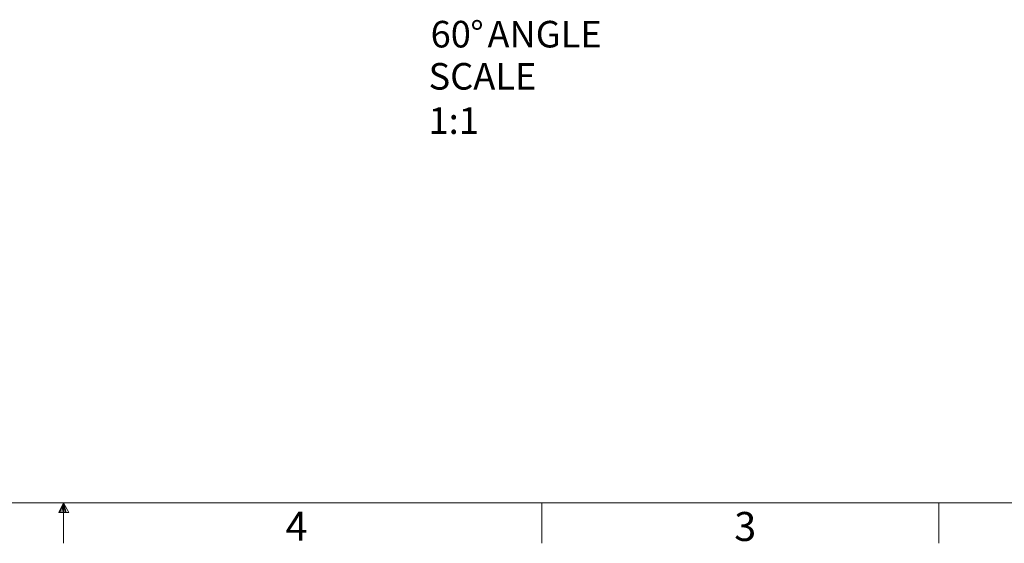
# Model space of a CAD drawing. Extents: x 1 to 135, y 0 to 87.
# Drawn here: x 67 to 101, y 0 to 18 of the extents above; entities that cross this region are included whole.
import ezdxf

# ---------------------------------------------------------------- set-up
doc = ezdxf.new("R2010")
doc.units = 0
doc.header["$MEASUREMENT"] = 0
doc.styles.add('SLDTEXTSTYLE0', font='GOTHICB.TTF', dxfattribs={"width": 0.913})
doc.styles.add('SLDTEXTSTYLE1', font='GOTHIC.TTF', dxfattribs={"width": 0.913})

# ---------------------------------------------------------------- blocks, each defined once
blk = doc.blocks.new('NOTE69')
at = {"color": 7, "char_height": 0.91667, "attachment_point": 1, "style": 'SLDTEXTSTYLE0'}
for s, insert in [('{\\fCentury Gothic|b1|i0;60}', (0, 1.164)), ('{\\fCentury Gothic|b1|i0;%%d}', (1.368, 1.164)), ('{\\fCentury Gothic|b1|i0; ANGLE}', (1.961, 1.164))]:
    blk.add_mtext(s, dxfattribs=dict(at, insert=insert))

msp = doc.modelspace()

# ---------------------------------------------------------------- linework, layer by layer
at = {"color": 7, "linetype": 'Continuous', "lineweight": 0}
for p, q in [((134.092, 1.642), (2.092, 1.642)), ((68.092, 1.642), (67.924, 1.3)), ((68.092, 1.642), (67.956, 1.3)), ((68.092, 1.642), (68.034, 1.3)), ((68.092, 1.642), (68.092, 0.242)), ((68.092, 1.642), (68.268, 1.3)), ((68.092, 1.642), (68.184, 1.3)), ((68.092, 1.642), (68.143, 1.3)), ((84.592, 1.642), (84.592, 0.242)), ((98.289, 1.642), (98.289, 0.242)), ((67.924, 1.3), (68.268, 1.3))]:
    msp.add_line(p, q, dxfattribs=at)

# ---------------------------------------------------------------- block references
msp.add_blockref('NOTE69', (80.754, 17.093))

# ---------------------------------------------------------------- texts
at = {"color": 7, "attachment_point": 1}
for s, insert, char_height, style in [('{\\fCentury Gothic|b1|i0;SCALE 1:1}', (80.682, 16.804), 0.91667, 'SLDTEXTSTYLE0'), ('{\\fCentury Gothic|b0|i0;4}', (75.746, 1.33), 1, 'SLDTEXTSTYLE1'), ('{\\fCentury Gothic|b0|i0;3}', (91.229, 1.322), 1, 'SLDTEXTSTYLE1')]:
    msp.add_mtext(s, dxfattribs=dict(at, insert=insert, char_height=char_height, style=style))

doc.saveas('drawing.dxf')
